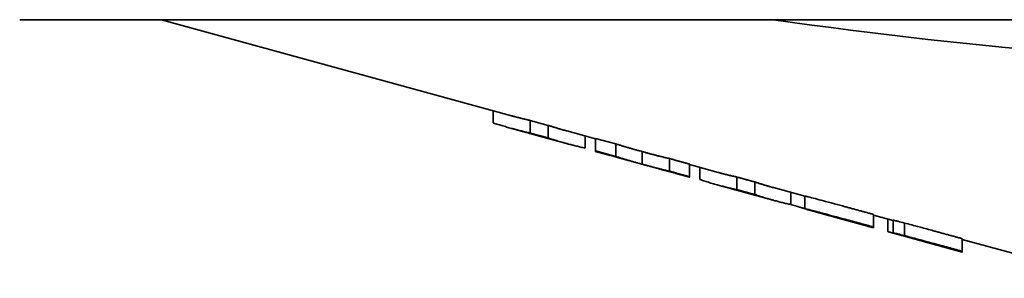
# Model space of a CAD drawing. Units: millimetres. Extents: x 61 to 1618, y 305 to 1193.
# Drawn here: x 556 to 596, y 710 to 720 of the extents above; entities that cross this region are included whole.
import ezdxf

# ---------------------------------------------------------------- set-up
doc = ezdxf.new("R2010")
doc.units = ezdxf.units.MM
doc.layers.add('PROFILE2', color=4, linetype='Continuous', lineweight=35)

msp = doc.modelspace()

# ---------------------------------------------------------------- linework, layer by layer
at = {"layer": 'PROFILE2'}
for p, q in [((555.86, 720.282), (676.86, 720.282)), ((576.047, 716.341), (561.683, 720.282)), ((575.299, 716.044), (575.299, 716.546)), ((576.65, 715.657), (576.047, 715.823)), ((576.816, 715.63), (576.816, 716.148)), ((577.553, 715.946), (576.816, 716.148)), ((577.553, 715.428), (577.553, 715.946)), ((576.798, 715.617), (577.597, 715.398)), ((576.816, 715.63), (577.553, 715.428)), ((579.496, 715.395), (578.322, 715.717)), ((579.07, 715.012), (579.07, 715.512)), ((579.496, 714.896), (579.496, 715.414)), ((580.328, 715.187), (579.496, 715.414)), ((578.322, 715.199), (577.744, 715.357)), ((580.328, 714.668), (580.328, 715.187)), ((579.496, 714.896), (580.328, 714.668)), ((580.094, 714.712), (579.496, 714.876)), ((581.515, 714.841), (581.317, 714.895)), ((581.414, 714.35), (581.414, 714.869)), ((582.538, 714.063), (582.538, 714.582)), ((581.317, 714.377), (580.833, 714.51)), ((582.065, 714.172), (581.515, 714.323)), ((583.354, 713.84), (583.354, 714.358)), ((584.529, 714.014), (583.354, 714.336)), ((583.781, 713.722), (583.781, 714.219)), ((583.354, 713.818), (582.797, 713.971)), ((585.298, 713.308), (585.298, 713.826)), ((585.133, 713.33), (584.529, 713.496)), ((586.035, 713.106), (586.035, 713.625)), ((588.091, 713.037), (586.804, 713.39)), ((585.281, 713.29), (586.079, 713.071)), ((586.804, 712.872), (586.227, 713.03)), ((587.515, 712.698), (587.515, 713.195)), ((588.091, 712.524), (588.091, 713.042)), ((590.907, 711.746), (588.566, 712.388)), ((588.97, 712.278), (588.97, 712.29)), ((590.907, 711.774), (590.907, 712.293)), ((591.713, 712.043), (590.907, 712.265)), ((590.309, 711.926), (589.714, 712.089)), ((589.784, 712.054), (590.309, 711.91)), ((590.309, 711.926), (590.309, 711.91)), ((591.501, 711.587), (591.501, 712.101)), ((591.713, 711.534), (591.713, 712.052)), ((592.179, 711.422), (592.179, 711.94)), ((594.553, 710.746), (591.825, 711.494)), ((592.344, 711.352), (592.344, 711.352)), ((593.277, 711.097), (593.955, 710.911)), ((594.553, 710.778), (594.553, 711.297)), ((600.36, 709.671), (594.553, 711.264)), ((593.955, 710.929), (593.955, 710.911))]:
    msp.add_line(p, q, dxfattribs=at)
msp.add_arc((616.36, 927.613), 209.429, 261.88525, 268.87559, dxfattribs=at)
for points, weights in [([(576.816, 716.148), (576.435, 716.235), (576.047, 716.341)], [1.01942119653, 1.01530606144, 1.01029020072]), ([(575.299, 716.044), (576.072, 715.799), (576.816, 715.63)], [1.17991033944, 1.19337925909, 1.20282561004]), ([(578.322, 715.717), (577.941, 715.821), (577.553, 715.946)], [1.01128413234, 1.00611913843, 1]), ([(577.199, 715.516), (576.926, 715.581), (576.65, 715.657)], [1.21054394696, 1.20682655672, 1.20252453591]), ([(577.744, 715.357), (577.474, 715.431), (577.199, 715.516)], [1.22273756771, 1.21835751984, 1.21337532711]), ([(577.553, 715.428), (578.326, 715.179), (579.07, 715.012)], [1.22046718483, 1.23542235713, 1.24570781484]), ([(581.317, 714.895), (580.83, 715.029), (580.328, 715.187)], [1.00322110858, 1.00222147698, 1]), ([(579.496, 714.876), (579.496, 714.876), (579.496, 714.896)], [1.07603040263, 1.07603040263, 1.07500234405]), ([(580.833, 714.51), (580.467, 714.61), (580.094, 714.723)], [1.29219904282, 1.28529606998, 1.27761423965]), ([(580.094, 714.723), (580.094, 714.712), (580.094, 714.712)], [1.07668510405, 1.07724708507, 1.07724708507]), ([(580.328, 714.668), (580.88, 714.495), (581.414, 714.35)], [1.28258471124, 1.29456306265, 1.30472311412]), ([(582.538, 714.582), (582.033, 714.699), (581.515, 714.841)], [1.00491184393, 1.00339714104, 1.00055986968]), ([(583.354, 714.358), (582.951, 714.468), (582.538, 714.582)], [1.14960657982, 1.14815797651, 1.14654066953]), ([(581.414, 714.35), (581.985, 714.192), (582.538, 714.063)], [1.30633359584, 1.31775085987, 1.3271539319]), ([(582.797, 713.982), (582.435, 714.07), (582.065, 714.172)], [1.33528721686, 1.32872262853, 1.3212490223]), ([(582.538, 714.063), (582.951, 713.95), (583.354, 713.84)], [1.00650695156, 1.00639623546, 1.00613588539]), ([(582.797, 713.971), (582.797, 713.971), (582.797, 713.982)], [1.10451577205, 1.10451577205, 1.10384316876]), ([(583.354, 713.84), (583.354, 713.818), (583.354, 713.818)], [1.1134067163, 1.11473467127, 1.11473467127]), ([(585.298, 713.826), (584.918, 713.908), (584.529, 714.014)], [1.02461038617, 1.01967630451, 1.01328333389]), ([(586.035, 713.625), (585.671, 713.724), (585.298, 713.826)], [1.15764765884, 1.15679608371, 1.15577960514]), ([(583.781, 713.722), (584.558, 713.466), (585.298, 713.308)], [1.36195810545, 1.38245021094, 1.39547642037]), ([(586.804, 713.39), (586.425, 713.494), (586.035, 713.625)], [1.0148471058, 1.00820883696, 1]), ([(585.681, 713.192), (585.409, 713.254), (585.133, 713.33)], [1.40846714379, 1.40320000902, 1.39682906208]), ([(585.298, 713.308), (585.671, 713.206), (586.035, 713.106)], [1.01491345079, 1.01551571373, 1.01597282721]), ([(586.227, 713.03), (585.956, 713.104), (585.681, 713.192)], [1.42975089089, 1.42320899004, 1.41551834306]), ([(586.035, 713.106), (586.793, 712.852), (587.515, 712.698)], [1.4276155552, 1.45058518201, 1.46494110121]), ([(587.515, 712.698), (587.806, 712.611), (588.091, 712.528)], [1.53022381136, 1.53999767784, 1.54944069436]), ([(590.907, 712.293), (590.34, 712.447), (589.747, 712.609)], [1.00085637995, 1.00067442796, 1]), ([(589.747, 712.091), (590.34, 711.929), (590.907, 711.774)], [1.09589479721, 1.09455241518, 1.09267352591]), ([(590.907, 711.774), (590.907, 711.746), (590.907, 711.746)], [1.58492411042, 1.58810003014, 1.58810003014]), ([(594.553, 711.297), (593.973, 711.455), (593.361, 711.622)], [1.00120114981, 1.00095129615, 1]), ([(593.361, 711.104), (593.973, 710.937), (594.553, 710.778)], [1.08143994359, 1.07780723134, 1.073433703]), ([(593.955, 710.929), (593.673, 711.006), (593.383, 711.085)], [1.01332763146, 1.01339337744, 1.01329880911]), ([(594.553, 710.778), (594.553, 710.746), (594.553, 710.746)], [1.76524186674, 1.77005758031, 1.77005758031])]:
    msp.add_rational_spline(points, weights, degree=2, dxfattribs=at)
for points, knots in [([(588.602, 712.917), (588.483, 712.948), (588.38, 712.975), (588.195, 713.021), (588.152, 713.031), (588.102, 713.042), (588.091, 713.043), (588.091, 713.042)], [0, 0, 0, 0, 0.0434041, 0.0434041, 0.0955605, 0.0955605, 0.1573847, 0.1573847, 0.1573847, 0.1573847]), ([(589.747, 712.609), (589.603, 712.649), (589.452, 712.69), (589.098, 712.786), (588.994, 712.814), (588.82, 712.86), (588.708, 712.89), (588.602, 712.917)], [0, 0, 0, 0, 0.0447377, 0.0447377, 0.1103076, 0.1103076, 0.2552962, 0.2552962, 0.2552962, 0.2552962]), ([(588.091, 712.524), (588.091, 712.525), (588.103, 712.523), (588.165, 712.51), (588.21, 712.499), (588.3, 712.476), (588.351, 712.464), (588.468, 712.434), (588.533, 712.417), (588.602, 712.399)], [-0.100023, -0.100023, -0.100023, -0.100023, -0.0759538, -0.0759538, -0.0504784, -0.0504784, -0.0252703, -0.0252703, 0, 0, 0, 0]), ([(588.566, 712.388), (588.515, 712.402), (588.466, 712.416), (588.288, 712.465), (588.221, 712.484), (588.118, 712.513), (588.091, 712.522), (588.091, 712.524)], [-0.09703071, -0.09703071, -0.09703071, -0.09703071, -0.08642231, -0.08642231, -0.05526442, -0.05526442, 0, 0, 0, 0]), ([(588.602, 712.399), (588.694, 712.375), (588.791, 712.349), (588.98, 712.299), (589.196, 712.242), (589.747, 712.091)], [-0.3765841, -0.3765841, -0.3765841, -0.3765841, -0.1713837, -0.1713837, 0, 0, 0, 0]), ([(589, 712.282), (588.942, 712.297), (588.89, 712.311), (588.822, 712.328), (588.783, 712.338), (588.726, 712.351), (588.715, 712.353), (588.715, 712.352)], [0, 0, 0, 0, 0.02142879, 0.02142879, 0.03452358, 0.03452358, 0.0470391, 0.0470391, 0.0470391, 0.0470391]), ([(588.715, 712.352), (588.715, 712.351), (588.722, 712.349), (588.76, 712.337), (588.789, 712.329), (588.851, 712.311), (588.904, 712.296), (588.97, 712.278)], [0, 0, 0, 0, 0.0268641, 0.0268641, 0.0588502, 0.0588502, 0.1174955, 0.1174955, 0.1174955, 0.1174955]), ([(588.97, 712.278), (589.019, 712.264), (589.073, 712.249), (589.207, 712.212), (589.287, 712.191), (589.526, 712.125), (589.656, 712.089), (589.784, 712.054)], [0, 0, 0, 0, 0.0210459, 0.0210459, 0.04675998, 0.04675998, 0.07526856, 0.07526856, 0.07526856, 0.07526856]), ([(589.714, 712.089), (589.436, 712.165), (589.29, 712.205), (589.138, 712.245), (589.066, 712.265), (589, 712.282)], [0, 0, 0, 0, 0.0864656, 0.0864656, 0.1724277, 0.1724277, 0.1724277, 0.1724277]), ([(592.179, 711.94), (592.079, 711.966), (591.987, 711.99), (591.877, 712.018), (591.816, 712.032), (591.729, 712.052), (591.713, 712.054), (591.713, 712.052)], [0, 0, 0, 0, 0.0348372, 0.0348372, 0.0515557, 0.0515557, 0.06707674, 0.06707674, 0.06707674, 0.06707674]), ([(593.361, 711.622), (593.194, 711.668), (593, 711.721), (592.654, 711.815), (592.561, 711.839), (592.378, 711.888), (592.277, 711.915), (592.179, 711.94)], [0, 0, 0, 0, 0.0520272, 0.0520272, 0.1071242, 0.1071242, 0.1843428, 0.1843428, 0.1843428, 0.1843428]), ([(591.501, 711.587), (591.501, 711.586), (591.513, 711.582), (591.569, 711.565), (591.608, 711.554), (591.706, 711.527), (591.783, 711.506), (592.042, 711.435), (592.189, 711.395), (592.344, 711.352)], [-0.232188, -0.232188, -0.232188, -0.232188, -0.1629049, -0.1629049, -0.1002429, -0.1002429, -0.0496552, -0.0496552, 0, 0, 0, 0]), ([(591.713, 711.534), (591.713, 711.536), (591.729, 711.533), (591.816, 711.514), (591.877, 711.499), (591.987, 711.472), (592.079, 711.448), (592.179, 711.422)], [-0.06705908, -0.06705908, -0.06705908, -0.06705908, -0.05155624, -0.05155624, -0.03485027, -0.03485027, 0, 0, 0, 0]), ([(592.344, 711.352), (592.201, 711.392), (592.073, 711.427), (591.903, 711.475), (591.83, 711.496), (591.733, 711.525), (591.713, 711.532), (591.713, 711.534)], [-0.1506207, -0.1506207, -0.1506207, -0.1506207, -0.0813991, -0.0813991, -0.0386319, -0.0386319, 0, 0, 0, 0]), ([(592.179, 711.422), (592.298, 711.391), (592.422, 711.358), (592.631, 711.302), (592.818, 711.252), (593.361, 711.104)], [-0.4556872, -0.4556872, -0.4556872, -0.4556872, -0.1688997, -0.1688997, 0, 0, 0, 0]), ([(592.566, 711.307), (592.525, 711.317), (592.487, 711.327), (592.419, 711.345), (592.397, 711.35), (592.349, 711.361), (592.336, 711.363), (592.336, 711.362)], [0, 0, 0, 0, 0.01463262, 0.01463262, 0.0316945, 0.0316945, 0.07158378, 0.07158378, 0.07158378, 0.07158378]), ([(592.336, 711.362), (592.336, 711.361), (592.344, 711.357), (592.39, 711.343), (592.418, 711.335), (592.481, 711.317), (592.531, 711.303), (592.588, 711.287)], [0, 0, 0, 0, 0.02771248, 0.02771248, 0.05245021, 0.05245021, 0.09298572, 0.09298572, 0.09298572, 0.09298572]), ([(593.383, 711.085), (593.238, 711.125), (593.044, 711.178), (592.838, 711.234), (592.708, 711.269), (592.566, 711.307)], [0, 0, 0, 0, 0.04509413, 0.04509413, 0.06333175, 0.06333175, 0.06333175, 0.06333175]), ([(592.588, 711.287), (592.653, 711.269), (592.723, 711.249), (592.818, 711.223), (592.841, 711.217), (592.961, 711.184), (593.109, 711.143), (593.277, 711.097)], [0, 0, 0, 0, 0.02387491, 0.02387491, 0.0311453, 0.0311453, 0.06262854, 0.06262854, 0.06262854, 0.06262854])]:
    msp.add_open_spline(points, degree=3, knots=knots, dxfattribs=at)

doc.saveas('drawing.dxf')
